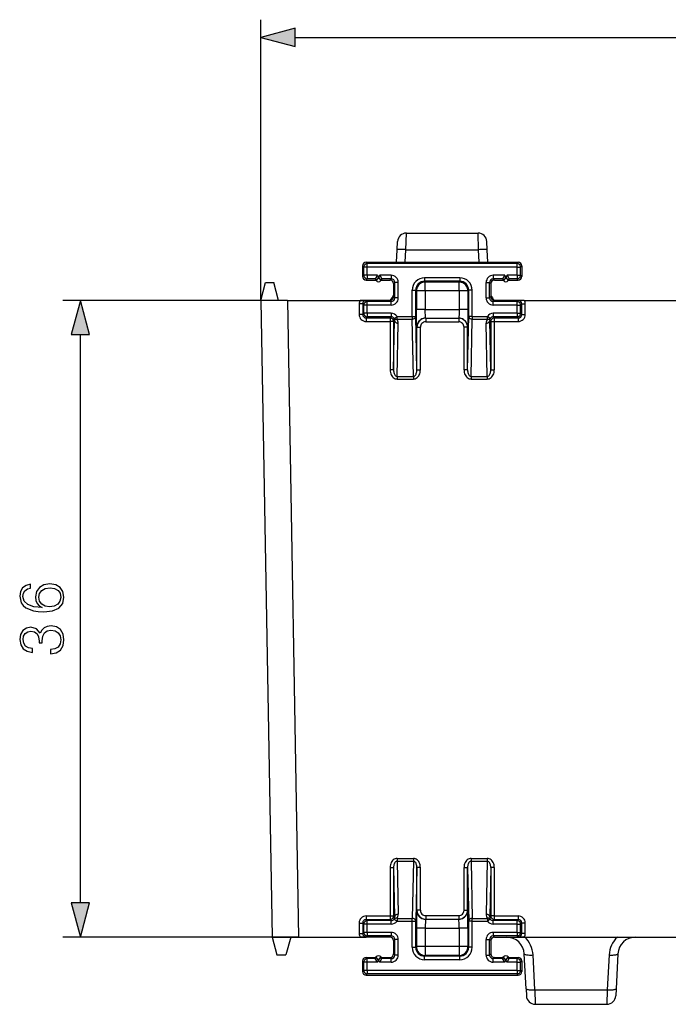
# Model space of a CAD drawing. Extents: x 0 to 420, y 0 to 297.
# Drawn here: x 90 to 126, y 116 to 172 of the extents above; entities that cross this region are included whole.
import ezdxf

# ---------------------------------------------------------------- set-up
doc = ezdxf.new("R2010")
doc.units = 0
doc.layers.get('0').update_dxf_attribs({"linetype": 'CONTINUOUS'})

msp = doc.modelspace()

# ---------------------------------------------------------------- linework, layer by layer
at = {"color": 7}
for p, q in [((103.458237, 156.000763), (103.458237, 171.868652)), ((105.390091, 170.868652), (184.526398, 170.868652)), ((111.658203, 158.865143), (111.682724, 159.800766)), ((111.682724, 159.800766), (115.733757, 159.800766)), ((115.75827, 158.865143), (115.733757, 159.800766)), ((111.15889, 158.859131), (111.183403, 159.326935)), ((116.257591, 158.859131), (116.23307, 159.326935)), ((111.121765, 158.150772), (111.15889, 158.859131)), ((111.620766, 158.150772), (111.658203, 158.865143)), ((111.658203, 158.865143), (115.75827, 158.865143)), ((115.795715, 158.150772), (115.75827, 158.865143)), ((116.294708, 158.150772), (116.257591, 158.859131)), ((109.408211, 158.150772), (109.474602, 158.084381)), ((109.408211, 158.150772), (118.00827, 158.150772)), ((118.00827, 158.150772), (117.941879, 158.084381)), ((109.208237, 157.950806), (109.208237, 157.350739)), ((109.208237, 157.950806), (109.274628, 157.884415)), ((109.274628, 157.41713), (109.274628, 157.884415)), ((109.474602, 157.884415), (109.274628, 157.884415)), ((109.474602, 157.884415), (109.474602, 158.084381)), ((117.941879, 158.084381), (109.474602, 158.084381)), ((109.474602, 157.41713), (109.474602, 157.884415)), ((117.941879, 157.884415), (109.474602, 157.884415)), ((117.941879, 157.884415), (117.941879, 158.084381)), ((117.941879, 157.884415), (118.141846, 157.884415)), ((117.941879, 157.41713), (117.941879, 157.884415)), ((118.208237, 157.950806), (118.141846, 157.884415)), ((118.141846, 157.41713), (118.141846, 157.884415)), ((118.208237, 157.950806), (118.208237, 157.350739)), ((103.458237, 156.000763), (103.726189, 157.000763)), ((103.726189, 157.000763), (104.190292, 157.000763)), ((104.458237, 156.000763), (104.190292, 157.000763)), ((109.208237, 157.350739), (109.274628, 157.41713)), ((109.474602, 157.41713), (109.274628, 157.41713)), ((109.408211, 157.150772), (109.474602, 157.217163)), ((109.408211, 157.150772), (109.963898, 157.150772)), ((110.041061, 157.41713), (109.474602, 157.41713)), ((109.474602, 157.41713), (109.474602, 157.217163)), ((109.925606, 157.217163), (109.474602, 157.217163)), ((109.925606, 157.217102), (109.978333, 157.125763)), ((110.041061, 157.41713), (109.925781, 157.217468)), ((110.108238, 157.300766), (109.978699, 157.126251)), ((110.041061, 157.41713), (110.108238, 157.300766)), ((110.175423, 157.41713), (110.108238, 157.300766)), ((110.108238, 157.300766), (110.237778, 157.126251)), ((110.824661, 157.41713), (110.175423, 157.41713)), ((110.175423, 157.41713), (110.290695, 157.217468)), ((110.290871, 157.217102), (110.238144, 157.125763)), ((110.252579, 157.150772), (110.75827, 157.150772)), ((110.824661, 157.217163), (110.290871, 157.217163)), ((110.75827, 157.150772), (110.824661, 157.217163)), ((110.824661, 157.41713), (110.824661, 157.217163)), ((110.958237, 156.950806), (111.024628, 157.017197)), ((111.224602, 157.017197), (111.024628, 157.017197)), ((111.024628, 156.134354), (111.024628, 157.017197)), ((111.224602, 156.134354), (111.224602, 157.017197)), ((112.711594, 157.277496), (112.711594, 157.077515)), ((114.704887, 157.277496), (112.711594, 157.277496)), ((112.711594, 157.077515), (112.751953, 157.037155)), ((114.704887, 157.077515), (112.711594, 157.077515)), ((114.664528, 157.037155), (112.751953, 157.037155)), ((112.751953, 156.537231), (112.751953, 157.037155)), ((114.704887, 157.077515), (114.664528, 157.037155)), ((114.664528, 156.537231), (114.664528, 157.037155)), ((114.704887, 157.277496), (114.704887, 157.077515)), ((116.191879, 157.017181), (116.391846, 157.017181)), ((116.191879, 156.134354), (116.191879, 157.017181)), ((116.458237, 156.950806), (116.391846, 157.017181)), ((116.391846, 156.134354), (116.391846, 157.017181)), ((117.241058, 157.41713), (116.59182, 157.41713)), ((116.59182, 157.41713), (116.59182, 157.217163)), ((116.658211, 157.150772), (116.59182, 157.217163)), ((117.125603, 157.217163), (116.59182, 157.217163)), ((116.658211, 157.150772), (117.163902, 157.150772)), ((117.125603, 157.217102), (117.178337, 157.125763)), ((117.241058, 157.41713), (117.125778, 157.217468)), ((117.308243, 157.300766), (117.178696, 157.126251)), ((117.241058, 157.41713), (117.308243, 157.300766)), ((117.37542, 157.41713), (117.308243, 157.300766)), ((117.308243, 157.300766), (117.437782, 157.126251)), ((117.941879, 157.41713), (117.37542, 157.41713)), ((117.37542, 157.41713), (117.4907, 157.217468)), ((117.490875, 157.217102), (117.438141, 157.125763)), ((117.452576, 157.150772), (118.00827, 157.150772)), ((117.941879, 157.217163), (117.490875, 157.217163)), ((117.941879, 157.41713), (118.141846, 157.41713)), ((117.941879, 157.41713), (117.941879, 157.217163)), ((118.00827, 157.150772), (117.941879, 157.217163)), ((118.208237, 157.350739), (118.141846, 157.41713)), ((110.958237, 156.950806), (110.958237, 156.200745)), ((112.011696, 156.577591), (112.21167, 156.577591)), ((112.011696, 155.094025), (112.011696, 156.577591)), ((112.21167, 156.577591), (112.252029, 156.537231)), ((112.21167, 155.094025), (112.21167, 156.577591)), ((112.751953, 156.537231), (112.252029, 156.537231)), ((112.252029, 156.537231), (112.252029, 155.492126)), ((112.751953, 156.537231), (112.751953, 155.492126)), ((114.664528, 156.537231), (112.751953, 156.537231)), ((114.664528, 156.537231), (114.664528, 155.492126)), ((115.164452, 156.537231), (114.664528, 156.537231)), ((115.204811, 156.577591), (115.164452, 156.537231)), ((115.164452, 156.537231), (115.164452, 155.492126)), ((115.404778, 156.577591), (115.204811, 156.577591)), ((115.204811, 155.094025), (115.204811, 156.577591)), ((115.404778, 155.094025), (115.404778, 156.577591)), ((116.458237, 156.950806), (116.458237, 156.200745)), ((104.958466, 156.000763), (92.254425, 156.000763)), ((104.958466, 156.000763), (103.458237, 156.000763)), ((103.458237, 156.000763), (104.086617, 120.000771)), ((104.958466, 156.000763), (109.067276, 156.000763)), ((104.958466, 156.000763), (105.586845, 120.000771)), ((110.75827, 156.000763), (109.067276, 156.000763)), ((109.067276, 156.000763), (109.411636, 155.997345)), ((109.411636, 155.997345), (109.474602, 155.934387)), ((110.824661, 155.934387), (109.474602, 155.934387)), ((109.474602, 155.734406), (109.474602, 155.934387)), ((110.75827, 156.000763), (110.824661, 155.934387)), ((110.824661, 155.734406), (110.824661, 155.934387)), ((110.958237, 156.200745), (111.024628, 156.134354)), ((111.224602, 156.134354), (111.024628, 156.134354)), ((116.191879, 156.134354), (116.391846, 156.134354)), ((116.458237, 156.200745), (116.391846, 156.134354)), ((116.658211, 156.000763), (116.59182, 155.934387)), ((116.59182, 155.734406), (116.59182, 155.934387)), ((117.941879, 155.934387), (116.59182, 155.934387)), ((118.349205, 156.000763), (116.658211, 156.000763)), ((118.004837, 155.997345), (117.941879, 155.934387)), ((117.941879, 155.734406), (117.941879, 155.934387)), ((118.349205, 156.000763), (118.004837, 155.997345)), ((118.349205, 156.000763), (171.567276, 156.000763)), ((109.011696, 155.797363), (109.011696, 155.204163)), ((109.21167, 155.797363), (109.011696, 155.797363)), ((109.21167, 155.797363), (109.21167, 155.204163)), ((109.21167, 155.797363), (109.274628, 155.734406)), ((109.474602, 155.734406), (109.274628, 155.734406)), ((109.274628, 155.267136), (109.274628, 155.734406)), ((110.824661, 155.734406), (109.474602, 155.734406)), ((109.474602, 155.267136), (109.474602, 155.734406)), ((112.751953, 155.492126), (112.252029, 155.492126)), ((112.751953, 155.492126), (114.664528, 155.492126)), ((115.164452, 155.492126), (114.664528, 155.492126)), ((117.941879, 155.734406), (116.59182, 155.734406)), ((117.941879, 155.734406), (118.141846, 155.734406)), ((117.941879, 155.26712), (117.941879, 155.734406)), ((118.204811, 155.797363), (118.141846, 155.734406)), ((118.141846, 155.26712), (118.141846, 155.734406)), ((118.204811, 155.797363), (118.404778, 155.797363)), ((118.204811, 155.204163), (118.204811, 155.797363)), ((118.404778, 155.204163), (118.404778, 155.797363)), ((109.21167, 155.204163), (109.011696, 155.204163)), ((109.21167, 155.204163), (109.274628, 155.267136)), ((109.474602, 155.267136), (109.274628, 155.267136)), ((109.411636, 155.004196), (109.474602, 155.067169)), ((109.411636, 155.004196), (109.411636, 154.80423)), ((109.411636, 155.004196), (110.761696, 155.004196)), ((109.411636, 154.80423), (110.761696, 154.80423)), ((109.474602, 155.267136), (109.474602, 155.067169)), ((110.824661, 155.267136), (109.474602, 155.267136)), ((110.824661, 155.067169), (109.474602, 155.067169)), ((110.761696, 155.004196), (110.824661, 155.067169)), ((110.761696, 155.004196), (110.761696, 154.80423)), ((110.761696, 154.80423), (110.761696, 152.067413)), ((110.96167, 154.80423), (110.761696, 154.80423)), ((110.824661, 155.267136), (110.824661, 155.067169)), ((110.96167, 152.067413), (111.019806, 154.862366)), ((110.96167, 154.80423), (111.019806, 154.862366)), ((110.96167, 154.80423), (110.96167, 152.067413)), ((110.989876, 154.980988), (111.154053, 155.094025)), ((111.154053, 154.940826), (111.154053, 155.094025)), ((111.154053, 155.094025), (112.011696, 155.094025)), ((111.154053, 154.940826), (112.011696, 154.940826)), ((112.011696, 155.094025), (112.21167, 155.094025)), ((112.011696, 155.094025), (112.011696, 154.940826)), ((112.079025, 151.704315), (112.011696, 154.940826)), ((112.274628, 152.067413), (112.21167, 155.094025)), ((112.769104, 154.992188), (114.647377, 154.992188)), ((112.774551, 154.98674), (112.769104, 154.992188)), ((112.774551, 154.98674), (112.774551, 154.786774)), ((112.774551, 154.98674), (114.641922, 154.98674)), ((112.774551, 154.786774), (114.641922, 154.786774)), ((114.641922, 154.98674), (114.647377, 154.992188)), ((114.641922, 154.98674), (114.641922, 154.786774)), ((115.141846, 152.067413), (115.204811, 155.094025)), ((115.404778, 155.094025), (115.204811, 155.094025)), ((115.337448, 151.704315), (115.404778, 154.940826)), ((115.404778, 155.094025), (115.404778, 154.940826)), ((115.404778, 155.094025), (116.262421, 155.094025)), ((115.404778, 154.940826), (116.262421, 154.940826)), ((116.426598, 154.980972), (116.262421, 155.094025)), ((116.262421, 154.940826), (116.262421, 155.094025)), ((116.454811, 152.067413), (116.396667, 154.862366)), ((116.454811, 154.80423), (116.396667, 154.862366)), ((116.454811, 154.80423), (116.454811, 152.067413)), ((116.454811, 154.80423), (116.654778, 154.80423)), ((116.59182, 155.26712), (116.59182, 155.067169)), ((117.941879, 155.26712), (116.59182, 155.26712)), ((116.654778, 155.004196), (116.59182, 155.067169)), ((117.941879, 155.067169), (116.59182, 155.067169)), ((116.654778, 155.004196), (116.654778, 154.80423)), ((116.654778, 155.004196), (118.004837, 155.004196)), ((116.654778, 154.80423), (118.004837, 154.80423)), ((116.654778, 154.80423), (116.654778, 152.067413)), ((117.941879, 155.26712), (118.141846, 155.26712)), ((117.941879, 155.26712), (117.941879, 155.067169)), ((118.004837, 155.004196), (117.941879, 155.067169)), ((118.004837, 155.004196), (118.004837, 154.80423)), ((118.204811, 155.204163), (118.141846, 155.26712)), ((118.204811, 155.204163), (118.404778, 155.204163)), ((111.157272, 151.704315), (111.21978, 154.709167)), ((112.274628, 154.486816), (112.26918, 154.492279)), ((112.274628, 152.067413), (112.274628, 154.486816)), ((112.274628, 154.486816), (112.474594, 154.486816)), ((112.474594, 152.067413), (112.474594, 154.486816)), ((114.941879, 152.067413), (114.941879, 154.486816)), ((115.141846, 154.486816), (114.941879, 154.486816)), ((115.141846, 154.486816), (115.147301, 154.492279)), ((115.141846, 152.067413), (115.141846, 154.486816)), ((116.259201, 151.704315), (116.196701, 154.709167)), ((93.254425, 121.932617), (93.254425, 154.068909)), ((110.96167, 152.067413), (110.761696, 152.067413)), ((112.274628, 152.067413), (112.474594, 152.067413)), ((115.141846, 152.067413), (114.941879, 152.067413)), ((116.454811, 152.067413), (116.654778, 152.067413)), ((111.157272, 151.704315), (111.157272, 151.551117)), ((111.157272, 151.704315), (112.079025, 151.704315)), ((111.157272, 151.551117), (112.079025, 151.551117)), ((112.079025, 151.704315), (112.079025, 151.551117)), ((115.337448, 151.704315), (115.337448, 151.551117)), ((115.337448, 151.704315), (116.259201, 151.704315)), ((115.337448, 151.551117), (116.259201, 151.551117)), ((116.259201, 151.704315), (116.259201, 151.551117)), ((111.157265, 124.450432), (112.079025, 124.450432)), ((111.157265, 124.450432), (111.157265, 124.297218)), ((111.157265, 124.297218), (112.079025, 124.297218)), ((111.157265, 124.297218), (111.219772, 121.292381)), ((112.079025, 124.297218), (112.011696, 121.060715)), ((112.079025, 124.450432), (112.079025, 124.297218)), ((115.337448, 124.450432), (116.259201, 124.450432)), ((115.337448, 124.450432), (115.337448, 124.297218)), ((115.337448, 124.297218), (116.259201, 124.297218)), ((115.337448, 124.297218), (115.40477, 121.060715)), ((116.259201, 124.297218), (116.196693, 121.292374)), ((116.259201, 124.450432), (116.259201, 124.297218)), ((110.761696, 123.934128), (110.761696, 121.197311)), ((110.761696, 123.934128), (110.961662, 123.934128)), ((110.961662, 123.934128), (110.961662, 121.197311)), ((110.961662, 123.934128), (111.019806, 121.139168)), ((112.274628, 123.934128), (112.211662, 120.907509)), ((112.474594, 123.934128), (112.274628, 123.934128)), ((112.274628, 121.514717), (112.274628, 123.934128)), ((112.474594, 121.514717), (112.474594, 123.934128)), ((114.941872, 121.514717), (114.941872, 123.934128)), ((114.941872, 123.934128), (115.141846, 123.934128)), ((115.141846, 121.514717), (115.141846, 123.934128)), ((115.141846, 123.934128), (115.204803, 120.907509)), ((116.454803, 123.934128), (116.39666, 121.139168)), ((116.65477, 123.934128), (116.454803, 123.934128)), ((116.454803, 123.934128), (116.454803, 121.197311)), ((116.65477, 123.934128), (116.65477, 121.197311)), ((112.274628, 121.514717), (112.269173, 121.50927)), ((112.474594, 121.514717), (112.274628, 121.514717)), ((114.941872, 121.514717), (115.141846, 121.514717)), ((115.141846, 121.514717), (115.147293, 121.50927)), ((109.411636, 121.197311), (110.761696, 121.197311)), ((109.411636, 121.197311), (109.411636, 120.997337)), ((109.411636, 120.997337), (110.761696, 120.997337)), ((109.411636, 120.997337), (109.474594, 120.93438)), ((109.474594, 120.734413), (109.474594, 120.93438)), ((110.824654, 120.93438), (109.474594, 120.93438)), ((110.761696, 121.197311), (110.961662, 121.197311)), ((110.761696, 121.197311), (110.761696, 120.997337)), ((110.761696, 120.997337), (110.824654, 120.93438)), ((110.824654, 120.734413), (110.824654, 120.93438)), ((110.961662, 121.197311), (111.019806, 121.139168)), ((110.989876, 121.020561), (111.154053, 120.907509)), ((111.154053, 121.060715), (112.011696, 121.060715)), ((111.154053, 121.060715), (111.154053, 120.907509)), ((111.154053, 120.907509), (112.011696, 120.907509)), ((112.011696, 120.907509), (112.011696, 121.060715)), ((112.011696, 120.907509), (112.211662, 120.907509)), ((112.011696, 119.423943), (112.011696, 120.907509)), ((112.211662, 119.423943), (112.211662, 120.907509)), ((112.774551, 121.014793), (112.769096, 121.009346)), ((112.769096, 121.009346), (114.647369, 121.009346)), ((112.774551, 121.214767), (114.641922, 121.214767)), ((112.774551, 121.214767), (112.774551, 121.014793)), ((112.774551, 121.014793), (114.641922, 121.014793)), ((114.641922, 121.214767), (114.641922, 121.014793)), ((114.641922, 121.014793), (114.647369, 121.009346)), ((115.204803, 119.423943), (115.204803, 120.907509)), ((115.40477, 120.907509), (115.204803, 120.907509)), ((115.40477, 120.907509), (115.40477, 121.060715)), ((115.40477, 121.060715), (116.262421, 121.060715)), ((115.40477, 119.423943), (115.40477, 120.907509)), ((115.40477, 120.907509), (116.262421, 120.907509)), ((116.262421, 121.060715), (116.262421, 120.907509)), ((116.42659, 121.020561), (116.262421, 120.907509)), ((116.454803, 121.197311), (116.39666, 121.139168)), ((116.65477, 121.197311), (116.454803, 121.197311)), ((116.65477, 120.997337), (116.591812, 120.93438)), ((116.591812, 120.734413), (116.591812, 120.93438)), ((117.941872, 120.93438), (116.591812, 120.93438)), ((116.65477, 121.197311), (118.004837, 121.197311)), ((116.65477, 121.197311), (116.65477, 120.997337)), ((116.65477, 120.997337), (118.004837, 120.997337)), ((118.004837, 120.997337), (117.941872, 120.93438)), ((117.941872, 120.734413), (117.941872, 120.93438)), ((118.004837, 121.197311), (118.004837, 120.997337)), ((109.011696, 120.797371), (109.011696, 120.20417)), ((109.011696, 120.797371), (109.211662, 120.797371)), ((109.211662, 120.797371), (109.211662, 120.20417)), ((109.211662, 120.797371), (109.274628, 120.734413)), ((109.211662, 120.20417), (109.274628, 120.267128)), ((109.274628, 120.267128), (109.274628, 120.734413)), ((109.474594, 120.734413), (109.274628, 120.734413)), ((109.474594, 120.267128), (109.274628, 120.267128)), ((109.474594, 120.267128), (109.474594, 120.734413)), ((110.824654, 120.734413), (109.474594, 120.734413)), ((110.824654, 120.267128), (109.474594, 120.267128)), ((109.474594, 120.267128), (109.474594, 120.067162)), ((110.824654, 120.267128), (110.824654, 120.067162)), ((112.252022, 120.509422), (112.252022, 119.464302)), ((112.751945, 120.509422), (112.252022, 120.509422)), ((112.751945, 120.509422), (114.66452, 120.509422)), ((112.751945, 120.509422), (112.751945, 119.464302)), ((114.66452, 120.509422), (114.66452, 119.464302)), ((115.164444, 120.509422), (114.66452, 120.509422)), ((115.164444, 120.509422), (115.164444, 119.464302)), ((117.941872, 120.734413), (116.591812, 120.734413)), ((116.591812, 120.267128), (116.591812, 120.067162)), ((117.941872, 120.267128), (116.591812, 120.267128)), ((117.941872, 120.267128), (117.941872, 120.734413)), ((117.941872, 120.734413), (118.141846, 120.734413)), ((117.941872, 120.267128), (117.941872, 120.067162)), ((117.941872, 120.267128), (118.141846, 120.267128)), ((118.204803, 120.797371), (118.141846, 120.734413)), ((118.141846, 120.267128), (118.141846, 120.734413)), ((118.204803, 120.20417), (118.141846, 120.267128)), ((118.40477, 120.797371), (118.204803, 120.797371)), ((118.204803, 120.20417), (118.204803, 120.797371)), ((118.40477, 120.20417), (118.40477, 120.797371)), ((105.586845, 120.000771), (92.254425, 120.000771)), ((104.086617, 120.000771), (105.586845, 120.000771)), ((104.086617, 120.000763), (104.354568, 119.000763)), ((105.144066, 120.000763), (104.876114, 119.000763)), ((105.586845, 120.000771), (109.067268, 120.000771)), ((109.011696, 120.20417), (109.211662, 120.20417)), ((109.067268, 120.000771), (109.411636, 120.004204)), ((110.758263, 120.000771), (109.067268, 120.000771)), ((109.411636, 120.004204), (109.474594, 120.067162)), ((110.824654, 120.067162), (109.474594, 120.067162)), ((110.758263, 120.000771), (110.824654, 120.067162)), ((110.958237, 119.800797), (111.024628, 119.867188)), ((110.958237, 119.800797), (110.958237, 119.050735)), ((111.024628, 118.984352), (111.024628, 119.867188)), ((111.224594, 119.867188), (111.024628, 119.867188)), ((111.224594, 118.984352), (111.224594, 119.867188)), ((116.191872, 118.984352), (116.191872, 119.867188)), ((116.191872, 119.867188), (116.391846, 119.867188)), ((116.391846, 118.984352), (116.391846, 119.867188)), ((116.458237, 119.800797), (116.391846, 119.867188)), ((116.458237, 119.800797), (116.458237, 119.050735)), ((116.658203, 120.000771), (116.591812, 120.067162)), ((117.941872, 120.067162), (116.591812, 120.067162)), ((116.658203, 120.000771), (118.349197, 120.000771)), ((118.004837, 120.004196), (117.941872, 120.067162)), ((118.349197, 120.000771), (118.004837, 120.004196)), ((118.40477, 120.20417), (118.204803, 120.20417)), ((118.349197, 120.000771), (171.567261, 120.000763)), ((112.011696, 119.423943), (112.211662, 119.423943)), ((112.211662, 119.423943), (112.252022, 119.464302)), ((112.751945, 119.464302), (112.252022, 119.464302)), ((114.66452, 119.464302), (112.751945, 119.464302)), ((112.751945, 119.464302), (112.751945, 118.964378)), ((115.164444, 119.464302), (114.66452, 119.464302)), ((114.66452, 119.464302), (114.66452, 118.964378)), ((115.204803, 119.423943), (115.164444, 119.464302)), ((115.40477, 119.423943), (115.204803, 119.423943)), ((104.354568, 119.000763), (104.876114, 119.000763)), ((109.208237, 118.650803), (109.274628, 118.584412)), ((109.208237, 118.650803), (109.208237, 118.050743)), ((109.474594, 118.584412), (109.274628, 118.584412)), ((109.274628, 118.117134), (109.274628, 118.584412)), ((109.408203, 118.850769), (109.474594, 118.784378)), ((109.408203, 118.850769), (109.963898, 118.850769)), ((109.925598, 118.784378), (109.474594, 118.784378)), ((109.474594, 118.584412), (109.474594, 118.784378)), ((110.041054, 118.584412), (109.474594, 118.584412)), ((109.474594, 118.117134), (109.474594, 118.584412)), ((109.925598, 118.784439), (109.978333, 118.875771)), ((110.041054, 118.584412), (109.925774, 118.784081)), ((110.108231, 118.700768), (109.978691, 118.875282)), ((110.041054, 118.584412), (110.108231, 118.700768)), ((110.108231, 118.700768), (110.237778, 118.875282)), ((110.175415, 118.584412), (110.108231, 118.700768)), ((110.175415, 118.584412), (110.290695, 118.784081)), ((110.824654, 118.584412), (110.175415, 118.584412)), ((110.290863, 118.784439), (110.238136, 118.875771)), ((110.252571, 118.850769), (110.758263, 118.850769)), ((110.824654, 118.784378), (110.290863, 118.784378)), ((110.758263, 118.850769), (110.824654, 118.784378)), ((110.824654, 118.584412), (110.824654, 118.784378)), ((110.958237, 119.050735), (111.024628, 118.984352)), ((111.224594, 118.984352), (111.024628, 118.984352)), ((112.711586, 118.924019), (112.751945, 118.964378)), ((114.70488, 118.924019), (112.711586, 118.924019)), ((112.711586, 118.724052), (112.711586, 118.924019)), ((114.70488, 118.724052), (112.711586, 118.724052)), ((114.66452, 118.964378), (112.751945, 118.964378)), ((114.70488, 118.924019), (114.66452, 118.964378)), ((114.70488, 118.724052), (114.70488, 118.924019)), ((116.191872, 118.984352), (116.391846, 118.984352)), ((116.458237, 119.050735), (116.391846, 118.984352)), ((116.658203, 118.850769), (116.591812, 118.784378)), ((117.125603, 118.784378), (116.591812, 118.784378)), ((116.591812, 118.584412), (116.591812, 118.784378)), ((117.241051, 118.584412), (116.591812, 118.584412)), ((116.658203, 118.850769), (117.163895, 118.850769)), ((117.125603, 118.784439), (117.178329, 118.875771)), ((117.241051, 118.584412), (117.125771, 118.784081)), ((117.308235, 118.700768), (117.178696, 118.875282)), ((117.241051, 118.584412), (117.308235, 118.700768)), ((117.308235, 118.700768), (117.437775, 118.875282)), ((117.375412, 118.584412), (117.308235, 118.700768)), ((117.375412, 118.584412), (117.490692, 118.784081)), ((117.941872, 118.584412), (117.375412, 118.584412)), ((117.490868, 118.784439), (117.438141, 118.875771)), ((117.452576, 118.850769), (118.008263, 118.850769)), ((117.941872, 118.784378), (117.490868, 118.784378)), ((118.008263, 118.850769), (117.941872, 118.784378)), ((117.941872, 118.584412), (117.941872, 118.784378)), ((117.941872, 118.117126), (117.941872, 118.584412)), ((117.941872, 118.584412), (118.141846, 118.584412)), ((118.208237, 118.650803), (118.141846, 118.584412)), ((118.141846, 118.117126), (118.141846, 118.584412)), ((118.208237, 118.650803), (118.208237, 118.050735)), ((118.446922, 117.084015), (118.343727, 119.053101)), ((118.946236, 117.0196), (118.84304, 118.988686)), ((123.143387, 118.988686), (123.040192, 117.0196)), ((123.6427, 119.053101), (123.539505, 117.084015)), ((109.208237, 118.050743), (109.274628, 118.117134)), ((109.474594, 118.117126), (109.274628, 118.117134)), ((109.474594, 118.117134), (109.474594, 117.91716)), ((117.941872, 118.117126), (109.474594, 118.117134)), ((117.941872, 118.117126), (117.941872, 117.91716)), ((117.941872, 118.117126), (118.141846, 118.117126)), ((118.208237, 118.050735), (118.141846, 118.117126)), ((109.408203, 117.850769), (109.474594, 117.91716)), ((109.408203, 117.850769), (118.008263, 117.850769)), ((117.941872, 117.91716), (109.474594, 117.91716)), ((118.008263, 117.850769), (117.941872, 117.91716)), ((118.446922, 117.084015), (118.468384, 116.674591)), ((118.946236, 117.0196), (123.040192, 117.0196)), ((118.946236, 117.0196), (118.967697, 116.20076)), ((123.040192, 117.0196), (123.01873, 116.20076)), ((123.539505, 117.084015), (123.518044, 116.674591)), ((118.967697, 116.20076), (123.01873, 116.20076))]:
    msp.add_line(p, q, dxfattribs=at)
for points in [[(105.390091, 171.386292), (103.458237, 170.868652), (105.390091, 170.351013)], [(93.772064, 154.068909), (93.254425, 156.000763), (92.736786, 154.068909)], [(91.086136, 138.626282), (90.620209, 138.674973), (90.279457, 138.796661), (90.07431, 138.994858), (90.004776, 139.262589), (90.036064, 139.439926), (90.119514, 139.582474), (90.258598, 139.683319), (90.439407, 139.735474), (90.439407, 139.947571), (90.182098, 139.878021), (89.987389, 139.738953), (89.865692, 139.533798), (89.820488, 139.276505), (89.910889, 138.897507), (90.018677, 138.744507), (90.168198, 138.619339), (90.59935, 138.44548), (90.874039, 138.403763), (91.190445, 138.389847), (91.68071, 138.442001), (92.03537, 138.601959), (92.254425, 138.866211), (92.323967, 139.224335), (92.264854, 139.533798), (92.108391, 139.770233), (91.85804, 139.919754), (91.527725, 139.975388), (91.190445, 139.923233), (90.936623, 139.773712), (90.77668, 139.544235), (90.717567, 139.245209), (90.741905, 139.040054), (90.814926, 138.86969), (90.929672, 138.730606)], [(91.50338, 138.674973), (91.263466, 138.713211), (91.072227, 138.824478), (90.947052, 138.994858), (90.901855, 139.213913), (90.943573, 139.432968), (91.068748, 139.599869), (91.266945, 139.700699), (91.538155, 139.738953), (91.795456, 139.704178), (91.986694, 139.603348), (92.101433, 139.436447), (92.139679, 139.206955), (92.097961, 138.984421), (91.969307, 138.817535), (91.767639, 138.709747)], [(91.559013, 136.022675), (91.565971, 136.022675), (91.885857, 136.074829), (92.122299, 136.231293), (92.271812, 136.478165), (92.323967, 136.811966), (92.271812, 137.13533), (92.12925, 137.382202), (91.899765, 137.538666), (91.59726, 137.594299), (91.381683, 137.566483), (91.204353, 137.486511), (91.072227, 137.357864), (90.985298, 137.180527), (90.773201, 137.430878), (90.453308, 137.517807), (90.196014, 137.469131), (89.997818, 137.333527), (89.869171, 137.114471), (89.823967, 136.829346), (89.876122, 136.530319), (90.015205, 136.304321), (90.24469, 136.158279), (90.547195, 136.099167), (90.547195, 136.314743), (90.321182, 136.352997), (90.15081, 136.453827), (90.046494, 136.610291), (90.008247, 136.825867), (90.043022, 137.017105), (90.133423, 137.166626), (90.275986, 137.263977), (90.453308, 137.298752), (90.658463, 137.260498), (90.801018, 137.15271), (90.891418, 136.971909), (90.919235, 136.728516), (90.915756, 136.641586), (91.093094, 136.641586), (91.089615, 136.745895), (91.120911, 137.013641), (91.214783, 137.204865), (91.371254, 137.319611), (91.590309, 137.357864), (91.823273, 137.319611), (91.997124, 137.211823), (92.104912, 137.0345), (92.139679, 136.79805), (92.101433, 136.572052), (91.986694, 136.401672), (91.805885, 136.293884), (91.559013, 136.259109)], [(92.736786, 121.932617), (93.254425, 120.000771), (93.772064, 121.932617)]]:
    msp.add_lwpolyline(points, close=True, dxfattribs=at)
for points in [[(111.658195, 158.865143), (111.587303, 158.86853), (111.517815, 158.871185), (111.451195, 158.873047), (111.388756, 158.874115), (111.331795, 158.874359), (111.281456, 158.873749), (111.238731, 158.872314), (111.204521, 158.870087), (111.179497, 158.867096), (111.164177, 158.863434), (111.158897, 158.859131)], [(116.257591, 158.859131), (116.252281, 158.863434), (116.236961, 158.867096), (116.211952, 158.870087), (116.177742, 158.872314), (116.135033, 158.873749), (116.084679, 158.874359), (116.027702, 158.874115), (115.965279, 158.873047), (115.898643, 158.871185), (115.829185, 158.86853), (115.758263, 158.865143)], [(109.474602, 158.084381), (109.446159, 158.082367), (109.418266, 158.076263), (109.391548, 158.066315), (109.366508, 158.052643), (109.343681, 158.035522), (109.323494, 158.01535), (109.306389, 157.992523), (109.292717, 157.967468), (109.282738, 157.940765), (109.276665, 157.912872), (109.274635, 157.88443)], [(118.141838, 157.88443), (118.139809, 157.912872), (118.133736, 157.940765), (118.123756, 157.967468), (118.110085, 157.992523), (118.092979, 158.01535), (118.072807, 158.035522), (118.04998, 158.052643), (118.024925, 158.066315), (117.998207, 158.076263), (117.970329, 158.082367), (117.941887, 158.084381)], [(109.274635, 157.417145), (109.276665, 157.388702), (109.282738, 157.360809), (109.292717, 157.334076), (109.306389, 157.309052), (109.323494, 157.286224), (109.343681, 157.266022), (109.366508, 157.248932), (109.391548, 157.23526), (109.418266, 157.225281), (109.446159, 157.219208), (109.474602, 157.217163)], [(112.751945, 157.03717), (112.680809, 157.032043), (112.611137, 157.016876), (112.544304, 156.991943), (112.481712, 156.957733), (112.424614, 156.915009), (112.374199, 156.864563), (112.331444, 156.807465), (112.297249, 156.744873), (112.272316, 156.67807), (112.257133, 156.608368), (112.252037, 156.537231)], [(115.164452, 156.537231), (115.15934, 156.608368), (115.144157, 156.67807), (115.119225, 156.744873), (115.085045, 156.807465), (115.04229, 156.864563), (114.991859, 156.915009), (114.934761, 156.957733), (114.872169, 156.991943), (114.805351, 157.016876), (114.735664, 157.032043), (114.664528, 157.03717)], [(117.941887, 157.217163), (117.970329, 157.219208), (117.998207, 157.225281), (118.024925, 157.23526), (118.04998, 157.248932), (118.072807, 157.266022), (118.092979, 157.286224), (118.110085, 157.309052), (118.123756, 157.334076), (118.133736, 157.360809), (118.139809, 157.388702), (118.141838, 157.417145)], [(109.474602, 155.934387), (109.446159, 155.932343), (109.418266, 155.92627), (109.391548, 155.91629), (109.366508, 155.902618), (109.343681, 155.885529), (109.323494, 155.865326), (109.306389, 155.842499), (109.292717, 155.817474), (109.282738, 155.790741), (109.276665, 155.762848), (109.274635, 155.734406)], [(118.141838, 155.734406), (118.139809, 155.762848), (118.133736, 155.790741), (118.123756, 155.817474), (118.110085, 155.842499), (118.092979, 155.865326), (118.072807, 155.885529), (118.04998, 155.902618), (118.024925, 155.91629), (117.998207, 155.92627), (117.970329, 155.932343), (117.941887, 155.934387)], [(112.26918, 154.492279), (112.268906, 154.492661), (112.268372, 154.494141), (112.266769, 154.504303), (112.263596, 154.550781), (112.257973, 154.740311), (112.254753, 154.955414), (112.252029, 155.492126)], [(112.769104, 154.992188), (112.768547, 154.992722), (112.767441, 154.9953), (112.764206, 155.014832), (112.761185, 155.051025), (112.75621, 155.164993), (112.753029, 155.319168), (112.751953, 155.492126)], [(114.664528, 155.492126), (114.663513, 155.325012), (114.660507, 155.173615), (114.657547, 155.092636), (114.653961, 155.032852), (114.649933, 154.998901), (114.648232, 154.993225), (114.647659, 154.992401), (114.647377, 154.992188)], [(115.164452, 155.492126), (115.164032, 155.274994), (115.160774, 154.878326), (115.154869, 154.599609), (115.151672, 154.528732), (115.150002, 154.50708), (115.1483, 154.494934), (115.147728, 154.493011), (115.147301, 154.492279)], [(109.274635, 155.267151), (109.276665, 155.238678), (109.282738, 155.210815), (109.292717, 155.184082), (109.306389, 155.159058), (109.323494, 155.1362), (109.343681, 155.116028), (109.366508, 155.098938), (109.391548, 155.085266), (109.418266, 155.075287), (109.446159, 155.069214), (109.474602, 155.067169)], [(110.961662, 154.80423), (110.959618, 154.832672), (110.953545, 154.860565), (110.943565, 154.887299), (110.929893, 154.912323), (110.912804, 154.93515), (110.892632, 154.955353), (110.869789, 154.972443), (110.844749, 154.986115), (110.818016, 154.996094), (110.790154, 155.002167), (110.761696, 155.004211)], [(110.989372, 154.980621), (111.000771, 154.967499), (111.014458, 154.956238), (111.030266, 154.947052), (111.047905, 154.940094), (111.067162, 154.935455), (111.0877, 154.933167), (111.109261, 154.933319), (111.131493, 154.935883), (111.154045, 154.940826)], [(111.019814, 154.862366), (111.022133, 154.840729), (111.028435, 154.819489), (111.038551, 154.799164), (111.05233, 154.78006), (111.06945, 154.762634), (111.089592, 154.747192), (111.112358, 154.73407), (111.13726, 154.723541), (111.163841, 154.715759), (111.191521, 154.710938), (111.21978, 154.709167)], [(112.011696, 154.940826), (112.039955, 154.942596), (112.06765, 154.947418), (112.094215, 154.95517), (112.119133, 154.965729), (112.141884, 154.978851), (112.162025, 154.994293), (112.179161, 155.011719), (112.192924, 155.030792), (112.203056, 155.051178), (112.209343, 155.072388), (112.211662, 155.094025)], [(112.769096, 154.992218), (112.69796, 154.987091), (112.628288, 154.971924), (112.561455, 154.946991), (112.498863, 154.912811), (112.441765, 154.870056), (112.39135, 154.819611), (112.348595, 154.762512), (112.3144, 154.699921), (112.289467, 154.633087), (112.274284, 154.563416), (112.269188, 154.492279)], [(115.147301, 154.492279), (115.142189, 154.563416), (115.127007, 154.633087), (115.102074, 154.699921), (115.067894, 154.762512), (115.025139, 154.819611), (114.974709, 154.870056), (114.91761, 154.912811), (114.855019, 154.946991), (114.7882, 154.971924), (114.718513, 154.987091), (114.647377, 154.992218)], [(115.204811, 155.094025), (115.20713, 155.072388), (115.213432, 155.051178), (115.223549, 155.030792), (115.237328, 155.011719), (115.254448, 154.994293), (115.27459, 154.978851), (115.297356, 154.965729), (115.322258, 154.95517), (115.348839, 154.947418), (115.376518, 154.942596), (115.404778, 154.940826)], [(116.196709, 154.709167), (116.224968, 154.710938), (116.252647, 154.715759), (116.279228, 154.723541), (116.304131, 154.73407), (116.326897, 154.747192), (116.347038, 154.762634), (116.364159, 154.78006), (116.377922, 154.799164), (116.388054, 154.819489), (116.394341, 154.840729), (116.39666, 154.862366)], [(116.262413, 154.940826), (116.284996, 154.935883), (116.307213, 154.933319), (116.328758, 154.933167), (116.349327, 154.935455), (116.368568, 154.940094), (116.386223, 154.947052), (116.402, 154.956238), (116.415703, 154.967499), (116.427086, 154.980621)], [(116.654778, 155.004211), (116.626335, 155.002167), (116.598442, 154.996094), (116.571724, 154.986115), (116.546684, 154.972443), (116.523857, 154.955353), (116.50367, 154.93515), (116.486565, 154.912323), (116.472893, 154.887299), (116.462914, 154.860565), (116.456841, 154.832672), (116.454811, 154.80423)], [(117.941887, 155.067169), (117.970329, 155.069183), (117.998207, 155.075287), (118.024925, 155.085236), (118.04998, 155.098907), (118.072807, 155.116028), (118.092979, 155.1362), (118.110085, 155.159027), (118.123756, 155.184082), (118.133736, 155.210785), (118.139809, 155.238678), (118.141838, 155.26712)], [(110.761696, 152.067413), (110.765709, 151.993713), (110.777672, 151.92157), (110.79734, 151.852509), (110.824333, 151.787842), (110.858086, 151.728912), (110.897926, 151.67691), (110.943077, 151.632843), (110.992607, 151.597626), (111.045525, 151.57196), (111.100792, 151.556366), (111.15728, 151.551117)], [(110.961662, 152.067413), (110.963356, 152.01535), (110.969032, 151.964447), (110.978569, 151.91571), (110.991783, 151.870148), (111.008415, 151.828674), (111.028114, 151.792084), (111.050499, 151.761169), (111.075127, 151.736481), (111.101479, 151.718597), (111.129051, 151.707794), (111.15728, 151.704315)], [(112.079033, 151.551117), (112.135521, 151.556366), (112.190758, 151.57196), (112.243706, 151.597626), (112.293236, 151.632843), (112.338371, 151.67691), (112.378227, 151.728912), (112.41198, 151.787842), (112.438957, 151.852509), (112.458626, 151.92157), (112.470589, 151.993683), (112.474602, 152.067413)], [(112.079033, 151.704315), (112.107262, 151.707794), (112.134819, 151.718597), (112.161186, 151.736481), (112.185783, 151.761169), (112.208183, 151.792084), (112.227882, 151.828674), (112.244514, 151.870148), (112.257729, 151.91571), (112.267265, 151.964447), (112.272942, 152.01535), (112.27462, 152.067413)], [(114.941887, 152.067413), (114.945885, 151.993713), (114.957848, 151.92157), (114.977531, 151.852509), (115.004509, 151.787842), (115.038261, 151.728912), (115.078117, 151.67691), (115.123253, 151.632843), (115.172783, 151.597626), (115.225716, 151.57196), (115.280968, 151.556366), (115.337456, 151.551117)], [(115.141853, 152.067413), (115.143547, 152.01535), (115.149223, 151.964447), (115.158745, 151.91571), (115.171959, 151.870148), (115.188591, 151.828674), (115.208305, 151.792084), (115.23069, 151.761169), (115.255302, 151.736481), (115.28167, 151.718597), (115.309227, 151.707794), (115.337456, 151.704315)], [(116.259209, 151.551117), (116.315697, 151.556366), (116.370934, 151.57196), (116.423882, 151.597626), (116.473412, 151.632843), (116.518547, 151.67691), (116.558403, 151.728912), (116.592155, 151.787842), (116.619133, 151.852509), (116.638802, 151.92157), (116.650764, 151.993683), (116.654778, 152.067413)], [(116.259209, 151.704315), (116.287437, 151.707794), (116.314995, 151.718597), (116.341362, 151.736481), (116.365959, 151.761169), (116.388359, 151.792084), (116.408058, 151.828674), (116.42469, 151.870148), (116.437904, 151.91571), (116.447441, 151.964447), (116.453117, 152.01535), (116.454796, 152.067413)], [(111.15728, 124.450432), (111.100792, 124.445183), (111.045525, 124.429588), (110.992607, 124.403908), (110.943077, 124.36869), (110.897926, 124.324638), (110.858086, 124.272621), (110.824333, 124.213707), (110.79734, 124.14904), (110.777672, 124.079979), (110.765709, 124.007835), (110.761696, 123.934135)], [(111.15728, 124.297234), (111.129051, 124.293755), (111.101479, 124.282967), (111.075127, 124.265068), (111.050499, 124.240379), (111.028114, 124.20945), (111.008415, 124.172874), (110.991783, 124.131401), (110.978569, 124.085838), (110.969032, 124.037102), (110.963356, 123.986198), (110.961662, 123.934135)], [(112.474602, 123.93412), (112.470573, 124.007835), (112.458611, 124.079979), (112.438957, 124.14904), (112.411964, 124.213707), (112.378212, 124.272621), (112.338371, 124.324638), (112.293221, 124.368675), (112.24369, 124.403893), (112.190758, 124.429573), (112.135506, 124.445183), (112.079018, 124.450432)], [(112.27462, 123.93412), (112.272942, 123.986198), (112.267265, 124.037102), (112.257713, 124.085823), (112.244499, 124.131386), (112.227882, 124.172874), (112.208183, 124.20945), (112.185783, 124.240379), (112.161171, 124.265053), (112.134819, 124.282967), (112.107246, 124.293755), (112.079033, 124.297218)], [(115.337456, 124.450432), (115.280968, 124.445183), (115.2257, 124.429588), (115.172783, 124.403908), (115.123253, 124.36869), (115.078102, 124.324638), (115.038261, 124.272621), (115.004509, 124.213707), (114.977516, 124.14904), (114.957848, 124.079979), (114.945885, 124.007835), (114.941872, 123.934135)], [(115.337456, 124.297234), (115.309227, 124.293755), (115.281654, 124.282967), (115.255302, 124.265068), (115.230675, 124.240379), (115.20829, 124.20945), (115.188591, 124.172874), (115.171959, 124.131401), (115.158745, 124.085838), (115.149208, 124.037102), (115.143532, 123.986198), (115.141838, 123.934135)], [(116.654778, 123.93412), (116.650764, 124.007835), (116.638802, 124.079979), (116.619133, 124.14904), (116.592155, 124.213707), (116.558403, 124.272621), (116.518547, 124.324638), (116.473412, 124.368675), (116.423882, 124.403893), (116.370949, 124.429573), (116.315697, 124.445183), (116.259209, 124.450432)], [(116.454796, 123.93412), (116.453117, 123.986198), (116.447441, 124.037102), (116.437889, 124.085823), (116.424675, 124.131386), (116.408058, 124.172874), (116.388359, 124.20945), (116.365959, 124.240379), (116.341347, 124.265053), (116.314995, 124.282967), (116.287422, 124.293755), (116.259209, 124.297218)], [(112.269173, 121.50927), (112.268906, 121.508881), (112.268372, 121.507393), (112.266762, 121.497231), (112.263588, 121.450768), (112.257973, 121.26123), (112.254753, 121.046127), (112.252022, 120.509422)], [(112.269173, 121.50927), (112.274284, 121.438133), (112.289452, 121.368462), (112.314384, 121.301628), (112.348595, 121.239037), (112.391335, 121.181938), (112.441765, 121.131508), (112.498863, 121.088768), (112.561455, 121.054558), (112.628288, 121.029625), (112.69796, 121.014458), (112.769096, 121.009346)], [(114.647362, 121.009346), (114.718498, 121.014458), (114.788185, 121.029625), (114.855003, 121.054558), (114.917595, 121.088768), (114.974693, 121.131508), (115.025139, 121.181938), (115.067879, 121.239037), (115.102074, 121.301628), (115.127007, 121.368462), (115.142174, 121.438133), (115.147301, 121.50927)], [(115.164444, 120.509422), (115.164032, 120.72654), (115.160767, 121.123215), (115.154861, 121.401939), (115.151672, 121.472809), (115.149994, 121.494461), (115.1483, 121.506615), (115.147728, 121.50853), (115.147293, 121.50927)], [(109.474602, 120.93438), (109.446144, 120.932335), (109.418266, 120.926262), (109.391533, 120.916283), (109.366508, 120.902611), (109.343666, 120.885521), (109.323479, 120.865349), (109.306389, 120.842506), (109.292717, 120.817467), (109.282738, 120.790733), (109.276665, 120.762871), (109.27462, 120.734413)], [(110.761696, 120.997337), (110.790154, 120.999382), (110.818016, 121.005455), (110.844749, 121.015434), (110.869789, 121.029106), (110.892632, 121.046196), (110.912804, 121.066383), (110.929893, 121.089226), (110.943565, 121.11425), (110.953545, 121.140984), (110.959618, 121.168861), (110.961662, 121.197319)], [(111.154045, 121.060722), (111.131493, 121.065666), (111.109261, 121.06823), (111.087715, 121.068367), (111.067162, 121.066093), (111.047905, 121.061455), (111.030266, 121.054482), (111.014458, 121.045311), (111.000771, 121.03405), (110.989372, 121.020897)], [(111.21978, 121.292381), (111.191521, 121.290596), (111.163826, 121.285774), (111.13726, 121.278008), (111.112343, 121.267479), (111.089592, 121.254356), (111.06945, 121.238914), (111.052315, 121.221474), (111.038536, 121.202385), (111.028419, 121.18203), (111.022118, 121.16082), (111.019798, 121.139168)], [(112.211662, 120.907509), (112.209343, 120.929161), (112.203056, 120.950371), (112.192924, 120.970726), (112.179161, 120.989815), (112.162025, 121.007256), (112.141884, 121.022697), (112.119133, 121.03582), (112.094215, 121.046349), (112.06765, 121.054115), (112.039955, 121.058937), (112.011696, 121.060722)], [(112.769096, 121.009346), (112.768547, 121.008812), (112.767441, 121.006248), (112.764206, 120.986717), (112.761185, 120.950508), (112.756203, 120.836548), (112.753029, 120.682373), (112.751945, 120.509422)], [(114.66452, 120.509422), (114.663506, 120.676521), (114.6605, 120.827919), (114.657547, 120.908905), (114.653961, 120.968689), (114.649933, 121.002632), (114.648232, 121.008308), (114.647659, 121.009132), (114.647369, 121.009346)], [(115.404778, 121.060722), (115.376518, 121.058937), (115.348824, 121.054115), (115.322258, 121.046349), (115.29734, 121.03582), (115.27459, 121.022697), (115.254448, 121.007256), (115.237312, 120.989815), (115.223534, 120.970726), (115.213417, 120.950371), (115.207115, 120.929161), (115.204796, 120.907509)], [(116.39666, 121.139168), (116.394341, 121.16082), (116.388054, 121.18203), (116.377922, 121.202385), (116.364159, 121.221474), (116.347023, 121.238914), (116.326881, 121.254356), (116.304131, 121.267479), (116.279213, 121.278008), (116.252647, 121.285774), (116.224953, 121.290596), (116.196693, 121.292381)], [(116.427086, 121.020897), (116.415703, 121.03405), (116.402, 121.045311), (116.386223, 121.054482), (116.368568, 121.061455), (116.349327, 121.066093), (116.328758, 121.068367), (116.307213, 121.06823), (116.284996, 121.065666), (116.262413, 121.060722)], [(116.454796, 121.197319), (116.456841, 121.168861), (116.462914, 121.140984), (116.472893, 121.11425), (116.486565, 121.089226), (116.503654, 121.066383), (116.523842, 121.046196), (116.546684, 121.029106), (116.571709, 121.015434), (116.598442, 121.005455), (116.62632, 120.999382), (116.654778, 120.997337)], [(118.141838, 120.734413), (118.139793, 120.762871), (118.13372, 120.790733), (118.123741, 120.817467), (118.110069, 120.842506), (118.092979, 120.865349), (118.072807, 120.885521), (118.049965, 120.902611), (118.024925, 120.916283), (117.998192, 120.926262), (117.970329, 120.932335), (117.941872, 120.93438)], [(109.27462, 120.267128), (109.276665, 120.23867), (109.282738, 120.210808), (109.292717, 120.184074), (109.306389, 120.159035), (109.323479, 120.136192), (109.343666, 120.11602), (109.366508, 120.09893), (109.391533, 120.085258), (109.418266, 120.075279), (109.446144, 120.069206), (109.474602, 120.067162)], [(117.941872, 120.067162), (117.970329, 120.069206), (117.998192, 120.075279), (118.024925, 120.085258), (118.049965, 120.09893), (118.072807, 120.11602), (118.092979, 120.136192), (118.110069, 120.159035), (118.123741, 120.184074), (118.13372, 120.210808), (118.139793, 120.23867), (118.141838, 120.267128)], [(112.252022, 119.464302), (112.257133, 119.393166), (112.272301, 119.323479), (112.297234, 119.25666), (112.331444, 119.194069), (112.374184, 119.136971), (112.424614, 119.08654), (112.481712, 119.043785), (112.544304, 119.009605), (112.611137, 118.984673), (112.680809, 118.96949), (112.751945, 118.964378)], [(114.664513, 118.964378), (114.735649, 118.96949), (114.805336, 118.984673), (114.872154, 119.009605), (114.934746, 119.043785), (114.991844, 119.08654), (115.04229, 119.136971), (115.08503, 119.194069), (115.119225, 119.25666), (115.144157, 119.323479), (115.159325, 119.393166), (115.164452, 119.464302)], [(109.474602, 118.784386), (109.446144, 118.782341), (109.418266, 118.776268), (109.391533, 118.766289), (109.366508, 118.752617), (109.343666, 118.735527), (109.323479, 118.71534), (109.306389, 118.692497), (109.292717, 118.667473), (109.282738, 118.640739), (109.276665, 118.612862), (109.27462, 118.584404)], [(118.141838, 118.584404), (118.139793, 118.612862), (118.13372, 118.640739), (118.123741, 118.667473), (118.110069, 118.692497), (118.092979, 118.71534), (118.072807, 118.735527), (118.049965, 118.752617), (118.024925, 118.766289), (117.998192, 118.776268), (117.970329, 118.782341), (117.941872, 118.784386)], [(118.343727, 119.053093), (118.349419, 119.040581), (118.365044, 119.028847), (118.390266, 119.01812), (118.424614, 119.008629), (118.467369, 119.000557), (118.517677, 118.994072), (118.574532, 118.989281), (118.636772, 118.98632), (118.703178, 118.985222), (118.772392, 118.986015), (118.84304, 118.988686)], [(123.143394, 118.988686), (123.214027, 118.986015), (123.283241, 118.985222), (123.349648, 118.98632), (123.411888, 118.989281), (123.468742, 118.994072), (123.519066, 119.000557), (123.561821, 119.008629), (123.596153, 119.01812), (123.621391, 119.028847), (123.637016, 119.040581), (123.642693, 119.053093)], [(109.27462, 118.117119), (109.276665, 118.088676), (109.282738, 118.060799), (109.292717, 118.034081), (109.306389, 118.009026), (109.323479, 117.986198), (109.343666, 117.966026), (109.366508, 117.948921), (109.391533, 117.935249), (109.418266, 117.92527), (109.446144, 117.919197), (109.474602, 117.917168)], [(117.941872, 117.917168), (117.970329, 117.919197), (117.998192, 117.92527), (118.024925, 117.935249), (118.049965, 117.948921), (118.072807, 117.966026), (118.092979, 117.986198), (118.110069, 118.009026), (118.123741, 118.034081), (118.13372, 118.060799), (118.139793, 118.088676), (118.141838, 118.117119)], [(118.446922, 117.084007), (118.452614, 117.071495), (118.468224, 117.059761), (118.493462, 117.049034), (118.527794, 117.039543), (118.570549, 117.031471), (118.620872, 117.024986), (118.677727, 117.020195), (118.739983, 117.017235), (118.806389, 117.016136), (118.875603, 117.01693), (118.946236, 117.0196)], [(123.040184, 117.0196), (123.110832, 117.01693), (123.180046, 117.016136), (123.246452, 117.017235), (123.308708, 117.020195), (123.365562, 117.024986), (123.415871, 117.031471), (123.458626, 117.039543), (123.492973, 117.049034), (123.518196, 117.059761), (123.533806, 117.071495), (123.539513, 117.084007)]]:
    msp.add_lwpolyline(points, dxfattribs=at)
for centre, radius, start, end in [((111.682724, 159.300766), 0.5, 89.999996, 176.999995), ((115.733757, 159.300766), 0.5, 2.999999, 89.999996), ((109.408195, 157.950806), 0.199955, 89.996423, 180.003533), ((118.008286, 157.950806), 0.199955, 359.99642, 90.003527), ((109.408195, 157.350723), 0.199955, 179.996453, 270.003563), ((110.108238, 157.200775), 0.15, 209.999989, 329.999992), ((110.758286, 156.950806), 0.199955, 359.99642, 90.003527), ((110.824684, 157.017212), 0.39991, 359.996021, 90.003944), ((110.82476, 157.017288), 0.199864, 359.970699, 90.029284), ((112.711548, 156.577637), 0.699842, 89.996034, 180.003943), ((112.711472, 156.577728), 0.499797, 89.985905, 180.014079), ((114.704933, 156.577637), 0.699842, 359.996024, 90.003944), ((114.705009, 156.577713), 0.499797, 359.985905, 90.01408), ((116.591789, 157.017212), 0.39991, 89.996021, 180.003943), ((116.591713, 157.017288), 0.199864, 89.970701, 180.029283), ((116.658195, 156.950806), 0.199955, 89.996458, 180.00356), ((117.308243, 157.200775), 0.15, 209.999989, 329.999992), ((118.008286, 157.350723), 0.199955, 269.996418, 0.00353), ((109.411667, 155.797379), 0.399971, 149.435059, 180.001211), ((109.411537, 155.79747), 0.199864, 89.970701, 180.029283), ((110.758286, 156.200729), 0.199955, 269.996418, 0.00353), ((110.044403, 156.70076), 1, 315.573567, 336.045487), ((110.824684, 156.134323), 0.39991, 269.996022, 0.003941), ((110.82476, 156.134247), 0.199864, 269.970703, 0.029286), ((116.591789, 156.134323), 0.39991, 179.996016, 270.003939), ((116.591713, 156.134247), 0.199864, 179.970703, 270.029285), ((116.658195, 156.200729), 0.199955, 179.996453, 270.003563), ((117.372078, 156.70076), 1, 203.96344, 224.42625), ((118.004944, 155.79747), 0.199864, 359.9707, 90.029284), ((118.004807, 155.797379), 0.399969, 359.9987, 30.565001), ((109.411613, 155.204147), 0.39991, 179.996016, 270.003939), ((109.411537, 155.204071), 0.199864, 179.970703, 270.029285), ((110.824753, 154.867279), 0.199882, 34.550543, 90.027316), ((110.824684, 154.867203), 0.399921, 34.553428, 90.003281), ((110.81179, 154.87204), 0.208205, 357.3412, 31.447349), ((110.812027, 154.718796), 0.40782, 358.646039, 32.98896), ((112.774605, 154.486771), 0.499977, 90.006184, 179.993803), ((112.774529, 154.486847), 0.299932, 89.996041, 180.003861), ((114.641869, 154.486771), 0.499977, 0.006182, 89.993801), ((114.641945, 154.486847), 0.299932, 359.996044, 90.003862), ((116.604454, 154.718796), 0.40782, 147.011052, 181.353916), ((116.591797, 154.867203), 0.399921, 89.996697, 145.446583), ((116.604691, 154.87204), 0.208205, 148.552639, 182.658783), ((116.591721, 154.867279), 0.199882, 89.972668, 145.449438), ((118.004868, 155.204132), 0.39991, 269.996043, 0.003909), ((118.004944, 155.204071), 0.199864, 269.970703, 0.029286), ((112.774605, 121.514771), 0.499977, 180.006183, 269.993803), ((112.774529, 121.514694), 0.299932, 179.996139, 270.003945), ((114.641937, 121.514694), 0.299932, 269.996138, 0.003943), ((114.641869, 121.514771), 0.499977, 270.006179, 359.993804), ((109.411606, 120.797401), 0.39991, 89.996048, 180.003957), ((109.41153, 120.79747), 0.199864, 89.970701, 180.029283), ((110.824677, 121.134331), 0.399921, 269.996705, 325.446558), ((110.824753, 121.134262), 0.199882, 269.97267, 325.449444), ((110.811783, 121.129509), 0.208204, 328.552614, 2.658786), ((110.812019, 121.282738), 0.40782, 327.011013, 1.353947), ((116.604446, 121.282738), 0.40782, 178.64607, 212.988948), ((116.591789, 121.134331), 0.399921, 214.553403, 270.00329), ((116.604683, 121.129509), 0.208204, 177.341204, 211.447374), ((116.591721, 121.134262), 0.199882, 214.550548, 270.027318), ((118.00486, 120.797394), 0.399909, 359.99607, 90.003944), ((118.004936, 120.79747), 0.199864, 359.9707, 90.029284), ((110.824684, 119.867218), 0.39991, 359.996044, 90.003964), ((116.591789, 119.867218), 0.39991, 89.996048, 180.00397), ((109.411667, 120.204163), 0.399973, 179.99883, 210.564873), ((109.41153, 120.204071), 0.199864, 179.970703, 270.029285), ((110.758278, 119.800812), 0.199955, 359.996456, 90.003568), ((110.82476, 119.867294), 0.199864, 359.970699, 90.029284), ((116.591713, 119.867294), 0.199864, 89.970701, 180.029283), ((116.658188, 119.800812), 0.199955, 89.996423, 180.003533), ((117.3451, 119.000763), 1, 2.999828, 89.999996), ((118.004936, 120.204063), 0.199864, 269.970703, 0.029286), ((118.004807, 120.204163), 0.399969, 329.434955, 0.001312), ((117.3451, 118.910179), 1.499999, 2.999984, 46.639998), ((124.641342, 118.910179), 1.500013, 133.360209, 176.999817), ((124.641327, 119.000763), 1, 89.999996, 177.000159), ((112.71154, 119.423897), 0.699842, 179.996043, 270.003952), ((112.711464, 119.42382), 0.499797, 179.985907, 270.014081), ((114.704926, 119.423897), 0.699842, 269.996043, 0.003961), ((114.705002, 119.42382), 0.499797, 269.985907, 0.01408), ((109.408188, 118.65081), 0.199955, 89.996423, 180.003533), ((110.108231, 118.800774), 0.15, 29.999994, 149.999997), ((110.758278, 119.050728), 0.199955, 269.996453, 0.003565), ((110.824684, 118.984322), 0.39991, 269.996043, 0.003965), ((110.82476, 118.984245), 0.199864, 269.970703, 0.029286), ((116.591789, 118.984322), 0.39991, 179.996043, 270.003966), ((116.591713, 118.984245), 0.199864, 179.970703, 270.029285), ((116.658188, 119.050728), 0.199955, 179.996426, 270.003529), ((117.308235, 118.800766), 0.15, 29.999994, 149.999997), ((118.008278, 118.65081), 0.199955, 359.996456, 90.003568), ((109.408188, 118.050728), 0.199955, 179.996453, 270.003563), ((118.008278, 118.050728), 0.199955, 269.996453, 0.003565), ((118.967697, 116.70076), 0.5, 182.999992, 269.999991), ((123.01873, 116.70076), 0.5, 269.999991, 356.99999)]:
    msp.add_arc(centre, radius, start, end, dxfattribs=at)
for points in [[(105.390091, 171.386292), (103.458237, 170.868652), (105.390091, 171.386292), (105.390091, 170.351013)], [(93.772064, 154.068909), (93.254425, 156.000763), (93.772064, 154.068909), (92.736786, 154.068909)], [(92.736786, 121.932617), (93.254425, 120.000771), (92.736786, 121.932617), (93.772064, 121.932617)]]:
    msp.add_solid(points, dxfattribs=at)

doc.saveas('drawing.dxf')
